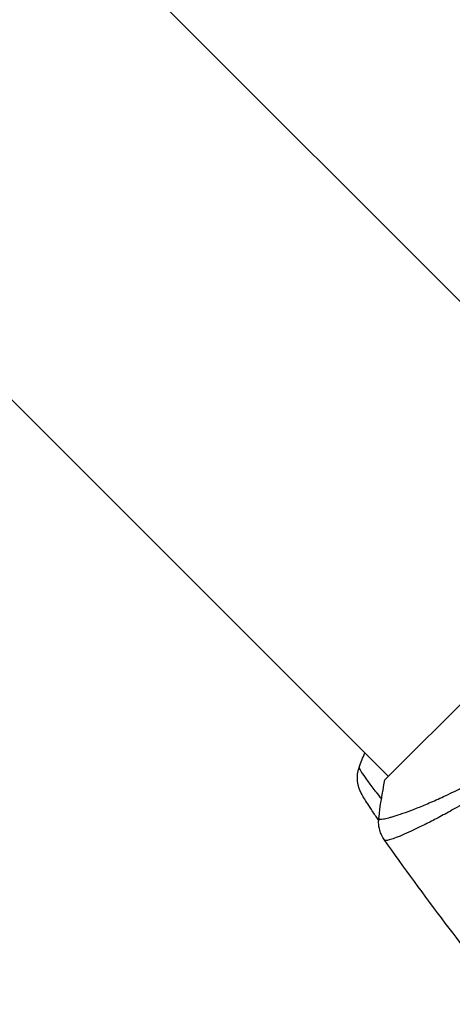
# Model space of a CAD drawing. Units: millimetres. Extents: x -5029 to 5323, y -4720 to 5632.
# Drawn here: x -1076 to -1033, y 1135 to 1232 of the extents above; entities that cross this region are included whole.
import ezdxf

# ---------------------------------------------------------------- set-up
doc = ezdxf.new("R2010")
doc.units = ezdxf.units.MM
doc.layers.add('2d', color=230, linetype='Continuous')

msp = doc.modelspace()

# ---------------------------------------------------------------- linework, layer by layer
at = {"layer": '2d'}
for p, q in [((-1012.675, 1184.655), (-1190.866, 1362.846)), ((-1039.546, 1157.785), (-1217.811, 1336.051)), ((-1012.322, 1185.009), (-1039.899, 1157.432)), ((-1035.2, 1153.44), (-1035.2, 1153.44))]:
    msp.add_line(p, q, dxfattribs=at)
msp.add_arc((-1039.642, 1157.606), 3, 159.15042, 212.55249, dxfattribs=at)
for points, knots in [([(-1040.499, 1153.628), (-1040.499, 1153.626), (-1040.498, 1153.623), (-1040.495, 1153.617), (-1040.491, 1153.615), (-1040.48, 1153.608), (-1040.475, 1153.607), (-1040.463, 1153.599), (-1040.456, 1153.593), (-1040.429, 1153.575), (-1040.402, 1153.57), (-1040.295, 1153.565), (-1040.189, 1153.574), (-1039.908, 1153.623), (-1039.733, 1153.663), (-1039.421, 1153.746), (-1039.308, 1153.777), (-1039.065, 1153.849), (-1038.934, 1153.889), (-1038.244, 1154.109), (-1037.572, 1154.346), (-1036.401, 1154.806), (-1035.983, 1154.977), (-1035.094, 1155.359), (-1034.622, 1155.57), (-1033.152, 1156.256), (-1032.097, 1156.784), (-1030.413, 1157.71), (-1029.832, 1158.044), (-1028.657, 1158.752), (-1028.062, 1159.125), (-1026.859, 1159.918), (-1026.251, 1160.338), (-1025.331, 1161.007), (-1025.022, 1161.237), (-1024.409, 1161.707), (-1024.104, 1161.946), (-1023.195, 1162.679), (-1022.597, 1163.188), (-1021.415, 1164.246), (-1020.831, 1164.795), (-1020.258, 1165.368)], [0.04049986, 0.04049986, 0.04049986, 0.04049986, 0.04112082, 0.04112082, 0.04233145, 0.04233145, 0.04293677, 0.04293677, 0.04354209, 0.04354209, 0.04475273, 0.04475273, 0.04717401, 0.04717401, 0.04959529, 0.04959529, 0.05080593, 0.05080593, 0.05201656, 0.05201656, 0.05685912, 0.05685912, 0.0592804, 0.0592804, 0.06170168, 0.06170168, 0.06654423, 0.06654423, 0.06896551, 0.06896551, 0.07138679, 0.07138679, 0.07380806, 0.07380806, 0.0750187, 0.0750187, 0.07622934, 0.07622934, 0.07865062, 0.07865062, 0.0810719, 0.0810719, 0.0810719, 0.0810719]), ([(-1019.579, 1164.689), (-1020.152, 1164.116), (-1020.732, 1163.562), (-1021.904, 1162.489), (-1022.495, 1161.968), (-1023.391, 1161.213), (-1023.69, 1160.966), (-1024.293, 1160.478), (-1024.596, 1160.238), (-1025.501, 1159.535), (-1026.099, 1159.089), (-1027.281, 1158.237), (-1027.866, 1157.832), (-1029.02, 1157.057), (-1029.592, 1156.686), (-1031.256, 1155.639), (-1032.301, 1155.026), (-1033.761, 1154.207), (-1034.231, 1153.951), (-1035.127, 1153.475), (-1035.549, 1153.258), (-1036.737, 1152.662), (-1037.426, 1152.34), (-1038.291, 1151.963), (-1038.552, 1151.855), (-1039.006, 1151.68), (-1039.199, 1151.612), (-1039.52, 1151.516), (-1039.647, 1151.488), (-1039.834, 1151.47), (-1039.893, 1151.479), (-1039.918, 1151.512)], [0.03880076, 0.03880076, 0.03880076, 0.03880076, 0.04122708, 0.04122708, 0.0436534, 0.0436534, 0.04486656, 0.04486656, 0.04607972, 0.04607972, 0.04850604, 0.04850604, 0.05093236, 0.05093236, 0.05335868, 0.05335868, 0.05821132, 0.05821132, 0.06063764, 0.06063764, 0.06306396, 0.06306396, 0.0679166, 0.0679166, 0.07034292, 0.07034292, 0.07276924, 0.07276924, 0.07519556, 0.07519556, 0.07762188, 0.07762188, 0.07762188, 0.07762188]), ([(-1042.444, 1158.676), (-1042.451, 1158.66), (-1042.445, 1158.63), (-1042.412, 1158.545), (-1042.384, 1158.488), (-1042.268, 1158.282), (-1042.147, 1158.095), (-1041.899, 1157.738), (-1041.806, 1157.606), (-1041.601, 1157.325), (-1041.49, 1157.174), (-1041.249, 1156.854), (-1041.12, 1156.685), (-1040.844, 1156.327), (-1040.697, 1156.138), (-1040.444, 1155.818), (-1040.343, 1155.691), (-1040.24, 1155.562)], [0, 0, 0, 0, 0.000964751, 0.000964751, 0.001929503, 0.001929503, 0.003859006, 0.003859006, 0.004823757, 0.004823757, 0.005788508, 0.005788508, 0.00675326, 0.00675326, 0.007718011, 0.007718011, 0.0083319, 0.0083319, 0.0083319, 0.0083319]), ([(-1040.514, 1153.431), (-1040.602, 1153.565), (-1040.688, 1153.697), (-1040.878, 1153.988), (-1040.98, 1154.145), (-1041.174, 1154.443), (-1041.265, 1154.584), (-1041.523, 1154.982), (-1041.673, 1155.215), (-1041.92, 1155.6), (-1042.013, 1155.745), (-1042.107, 1155.892), (-1042.131, 1155.93), (-1042.163, 1155.979), (-1042.17, 1155.991), (-1042.17, 1155.991)], [0.004988642, 0.004988642, 0.004988642, 0.004988642, 0.005540256, 0.005540256, 0.006232788, 0.006232788, 0.006925321, 0.006925321, 0.008310385, 0.008310385, 0.009695449, 0.009695449, 0.010387981, 0.010387981, 0.011080513, 0.011080513, 0.011080513, 0.011080513]), ([(-1039.968, 1151.572), (-1040.008, 1151.629), (-1040.053, 1151.697), (-1040.144, 1151.85), (-1040.19, 1151.938), (-1040.299, 1152.17), (-1040.356, 1152.32), (-1040.47, 1152.719), (-1040.51, 1152.976), (-1040.519, 1153.365), (-1040.513, 1153.497), (-1040.499, 1153.628)], [0, 0, 0, 0, 0.0280924, 0.0280924, 0.0591779, 0.0591779, 0.1075172, 0.1075172, 0.1846424, 0.1846424, 0.22429, 0.22429, 0.22429, 0.22429]), ([(-1039.968, 1151.572), (-1039.968, 1151.572), (-1039.968, 1151.572), (-1039.968, 1151.572), (-1039.968, 1151.572), (-1039.968, 1151.572)], [0.00233076358, 0.00233076358, 0.00233076358, 0.00233076358, 0.00233614505, 0.00233614505, 0.00234726556, 0.00234726556, 0.00234726556, 0.00234726556])]:
    msp.add_open_spline(points, degree=3, knots=knots, dxfattribs=at)
for points in [[(-1042.444, 1158.676), (-1042.261, 1159.157), (-1042.07, 1159.635), (-1041.871, 1160.111)], [(-1040.499, 1153.629), (-1040.363, 1154.864), (-1040.162, 1156.162), (-1039.899, 1157.432)], [(-1040.499, 1153.629), (-1040.499, 1153.629), (-1040.499, 1153.628), (-1040.499, 1153.628)], [(-1039.918, 1151.512), (-1039.951, 1151.556), (-1039.964, 1151.567), (-1039.968, 1151.572)], [(-1027.692, 1135.366), (-1031.967, 1140.624), (-1036.063, 1146.032), (-1039.967, 1151.571)]]:
    msp.add_open_spline(points, degree=3, dxfattribs=at)

doc.saveas('drawing.dxf')
